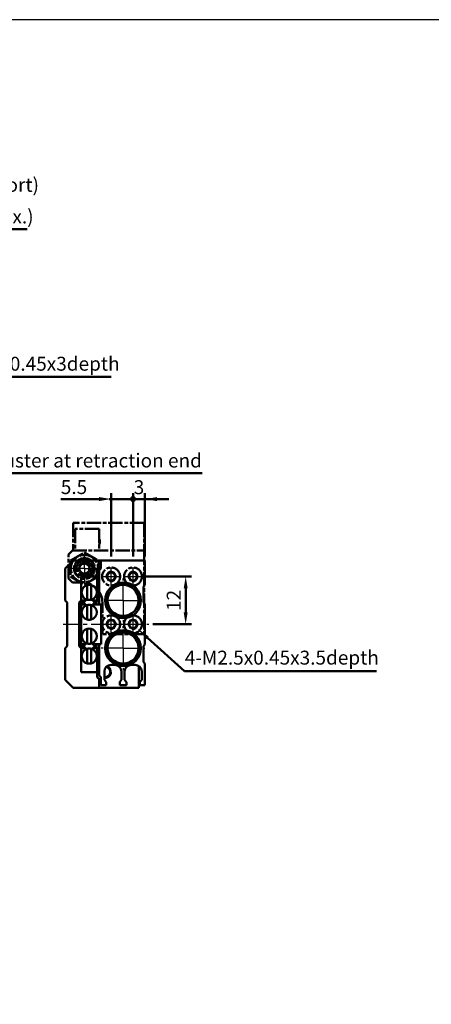
# Model space of a CAD drawing. Units: millimetres. Extents: x 332 to 951, y -120 to 360.
# Drawn here: x 533 to 636, y 113 to 360 of the extents above; entities that cross this region are included whole.
import ezdxf

# ---------------------------------------------------------------- set-up
doc = ezdxf.new("R2010")
doc.units = ezdxf.units.MM
for name, pattern in [('AM_ISO08W050', [18, 12, -1.5, 3, -1.5]), ('AM_ISO08W050x2', [9, 6, -0.75, 1.5, -0.75]), ('CENTER', [7, 4, -1, 1, -1])]:
    doc.linetypes.add(name, pattern=pattern)
for name, color, linetype, lineweight in [('AM_0', 7, 'Continuous', 50), ('AM_4', 3, 'Continuous', 25), ('AM_5', 5, 'Continuous', 50), ('AM_7', 1, 'CENTER', 25), ('AM_VIS', 7, 'Continuous', 50)]:
    doc.layers.add(name, color=color, linetype=linetype, lineweight=lineweight)
doc.layers.add('LOGO', color=7, linetype='Continuous')
doc.layers.add('底', color=6, linetype='Continuous')
doc.styles.get("Standard").update_dxf_attribs({"font": 'ISOCP.SHX', "bigfont": 'CHINESET.SHX'})
doc.dimstyles.new('AM_ISO$0', dxfattribs={"dimtxt": 3.5, "dimasz": 3, "dimexe": 1.5, "dimexo": 1, "dimgap": 0.8, "dimtad": 1, "dimdsep": 46, "dimtxsty": 'STANDARD', "dimcen": 3, "dimclrd": 256, "dimclre": 256, "dimclrt": 256, "dimadec": 0, "dimazin": 2, "dimtp": 0.1, "dimtm": 0.1, "dimtfac": 0.71, "dimtmove": 0, "dimatfit": 3, "dimfxl": 1, "dimlwd": -1, "dimlwe": -1, "dimarcsym": 0})

# ---------------------------------------------------------------- blocks, each defined once
blk = doc.blocks.new('*D73')
at = {"layer": 'AM_5'}
for p, q in [((564.54, 220.06), (576.01, 220.06)), ((574.51, 217.06), (574.51, 211.06)), ((566.29, 208.06), (576.01, 208.06))]:
    blk.add_line(p, q, dxfattribs=at)
for points in [[(574.01, 217.06), (575.01, 217.06), (574.51, 220.06)], [(574.01, 211.06), (575.01, 211.06), (574.51, 208.06)]]:
    blk.add_solid(points, dxfattribs=at)
at = {"layer": 'Defpoints', "color": 0}
for p in [(563.54, 220.06), (565.29, 208.06), (574.51, 208.06)]:
    blk.add_point(p, dxfattribs=at)
at = {"layer": 'AM_5', "insert": (571.96, 214.06), "char_height": 3.5, "attachment_point": 5, "rotation": 90}
blk.add_mtext('12', dxfattribs=at)
blk = doc.blocks.new('GENDOT')
blk.add_line((0, 0), (-1, 0))
at = {"const_width": 0.25}
blk.add_lwpolyline([(-0.125, 0, 1), (0.125, 0, 1)], format="xyb", close=True, dxfattribs=at)
blk = doc.blocks.new('*D81')
at = {"layer": 'AM_5'}
for p, q in [((561.29, 225.13), (561.29, 241.01)), ((564.29, 225.06), (564.29, 241.01)), ((558.29, 239.51), (555.29, 239.51)), ((564.29, 239.51), (561.29, 239.51)), ((567.29, 239.51), (570.29, 239.51))]:
    blk.add_line(p, q, dxfattribs=at)
blk.add_solid([(567.29, 240.01), (567.29, 239.01), (564.29, 239.51)], dxfattribs=at)
at = {"layer": 'Defpoints', "color": 0}
for p in [(561.29, 239.51), (561.29, 224.13), (564.29, 224.06)]:
    blk.add_point(p, dxfattribs=at)
at = {"layer": 'AM_5', "xscale": 3, "yscale": 3, "zscale": 3}
blk.add_blockref('GENDOT', (561.29, 239.51), dxfattribs=at)
at = {"layer": 'AM_5', "insert": (562.79, 242.06), "char_height": 3.5, "attachment_point": 5}
blk.add_mtext('3', dxfattribs=at)
blk = doc.blocks.new('*D82')
at = {"layer": 'AM_5'}
for p, q in [((555.79, 225.13), (555.79, 241.03)), ((561.29, 225.13), (561.29, 241.03)), ((552.79, 239.53), (543.14, 239.53)), ((561.29, 239.53), (555.79, 239.53)), ((564.29, 239.53), (567.29, 239.53))]:
    blk.add_line(p, q, dxfattribs=at)
blk.add_solid([(552.79, 240.03), (552.79, 239.03), (555.79, 239.53)], dxfattribs=at)
at = {"layer": 'Defpoints', "color": 0}
for p in [(555.79, 239.53), (555.79, 224.13), (561.29, 224.13)]:
    blk.add_point(p, dxfattribs=at)
at = {"layer": 'AM_5', "xscale": 3, "yscale": 3, "zscale": 3, "rotation": 180}
blk.add_blockref('GENDOT', (561.29, 239.53), dxfattribs=at)
at = {"layer": 'AM_5', "insert": (546.47, 242.08), "char_height": 3.5, "attachment_point": 5}
blk.add_mtext('5.5', dxfattribs=at)
blk = doc.blocks.new('*D61')
at = {"layer": 'AM_5'}
for p, q in [((501.1, 300.16), (501.1, 308.86)), ((504.1, 307.36), (508.6, 307.36)), ((511.6, 287.09), (511.6, 308.86)), ((511.6, 307.36), (534.74, 307.36))]:
    blk.add_line(p, q, dxfattribs=at)
for points in [[(504.1, 307.86), (504.1, 306.86), (501.1, 307.36)], [(508.6, 307.86), (508.6, 306.86), (511.6, 307.36)]]:
    blk.add_solid(points, dxfattribs=at)
at = {"layer": 'Defpoints', "color": 0}
for p in [(511.6, 307.36), (501.1, 299.16), (511.6, 286.09)]:
    blk.add_point(p, dxfattribs=at)
at = {"layer": 'AM_5', "insert": (524.67, 310.08), "char_height": 3.5, "attachment_point": 5}
blk.add_mtext('10.5(max.)', dxfattribs=at)
blk = doc.blocks.new('A$C01566EAB')
at = {"layer": 'AM_VIS', "color": 4, "linetype": 'AM_ISO08W050', "ltscale": 0.3}
for p, q in [((19, 28), (1.2, 28)), ((1.2, 28), (1.2, 21)), ((19, 28), (19, 21)), ((7.7, 26.5), (1.7, 26.5)), ((1.7, 26.5), (1.7, 21)), ((7.7, 26.5), (7.7, 21)), ((0, 20), (1, 21)), ((0, 14), (0, 20)), ((0.5, 18.52), (4, 20.54)), ((1, 21), (19, 21)), ((4, 20.54), (7.5, 18.52)), ((19, 21), (19, 0)), ((0.5, 18.52), (0.5, 14.48)), ((2.75, 17.22), (3.38, 17.58)), ((3.38, 17.58), (4, 17.94)), ((4, 17.94), (4.63, 17.58)), ((4.63, 17.58), (5.25, 17.22)), ((7.5, 18.52), (7.5, 14.48)), ((2.75, 17.22), (2.75, 16.5)), ((2.75, 16.5), (2.75, 15.78)), ((2.75, 15.78), (3.38, 15.42)), ((3.38, 15.42), (4, 15.06)), ((4, 15.06), (4.63, 15.42)), ((4.63, 15.42), (5.25, 15.78)), ((5.25, 17.22), (5.25, 16.5)), ((5.25, 16.5), (5.25, 15.78)), ((9.55, 14.5), (10.12, 15.5)), ((10.12, 15.5), (11.28, 15.5)), ((11.28, 15.5), (11.86, 14.5)), ((15.05, 14.5), (15.62, 15.5)), ((15.62, 15.5), (16.78, 15.5)), ((16.78, 15.5), (17.36, 14.5)), ((1, 13), (0, 14)), ((0.5, 14.48), (4, 12.46)), ((3.06, 13), (1, 13)), ((4, 12.46), (7.5, 14.48)), ((10.12, 13.5), (9.55, 14.5)), ((11.28, 13.5), (10.12, 13.5)), ((11.86, 14.5), (11.28, 13.5)), ((15.62, 13.5), (15.05, 14.5)), ((16.78, 13.5), (15.62, 13.5)), ((17.36, 14.5), (16.78, 13.5)), ((8.5, 0), (8.5, 8)), ((9.55, 2.5), (10.12, 3.5)), ((10.12, 1.5), (9.55, 2.5)), ((10.12, 3.5), (11.28, 3.5)), ((11.28, 3.5), (11.86, 2.5)), ((11.86, 2.5), (11.28, 1.5)), ((15.05, 2.5), (15.62, 3.5)), ((15.62, 1.5), (15.05, 2.5)), ((15.62, 3.5), (16.78, 3.5)), ((16.78, 3.5), (17.36, 2.5)), ((17.36, 2.5), (16.78, 1.5)), ((19, 0), (8.5, 0)), ((11.28, 1.5), (10.12, 1.5)), ((16.78, 1.5), (15.62, 1.5))]:
    blk.add_line(p, q, dxfattribs=at)
for centre, radius in [((4, 16.5), 3.4), ((4, 16.5), 2.62), ((4, 16.5), 2.5), ((4, 16.5), 2), ((4, 16.5), 1.5), ((10.7, 14.5), 2.25), ((16.2, 14.5), 2.25), ((10.7, 2.5), 2.25), ((16.2, 2.5), 2.25)]:
    blk.add_circle(centre, radius, dxfattribs=at)
for centre, radius, start, end in [((5.7, 23.25), 2.17, 337.359, 22.641), ((4, 16.5), 2.06, 260, 190), ((4, 16.5), 1.25, 120, 180), ((4, 16.5), 1.25, 60, 120), ((4, 16.5), 1.25, 0, 60), ((4, 16.5), 1.25, 180, 240), ((4, 16.5), 1.25, 240, 300), ((4, 16.5), 1.25, 300, 0), ((3.5, 8), 5, 0, 76.24)]:
    blk.add_arc(centre, radius, start, end, dxfattribs=at)

msp = doc.modelspace()

# ---------------------------------------------------------------- linework, layer by layer
at = {"layer": 'AM_0'}
for centre in [(555.789, 220.063), (561.289, 220.063), (555.789, 208.063), (561.289, 208.063)]:
    msp.add_circle(centre, 1.006, dxfattribs=at)
at = {"layer": 'AM_4'}
for centre, radius, start, end in [((555.789, 220.063), 1.25, 260, 170), ((561.289, 220.063), 1.25, 260, 170), ((555.789, 208.063), 1.25, 260, 170), ((561.289, 208.063), 1.25, 260, 170), ((554.289, 196.063), 1.586, 261.14668, 78.0924)]:
    msp.add_arc(centre, radius, start, end, dxfattribs=at)
at = {"layer": 'AM_5', "color": 5}
for p, q in [((555.824, 270.214), (512.207, 270.214)), ((578.686, 246.047), (505.552, 246.047)), ((574.183, 196.245), (564.949, 204.653)), ((622.435, 196.245), (574.183, 196.245))]:
    msp.add_line(p, q, dxfattribs=at)
at = {"layer": 'AM_5', "color": 5, "lineweight": 35}
msp.add_trace([(565.259, 204.994), (564.638, 204.312), (562.361, 207.01)], dxfattribs=at)
at = {"layer": 'AM_7'}
for p, q in [((549.089, 222.063), (549.089, 226.463)), ((549.089, 222.063), (544.689, 222.063)), ((549.089, 222.063), (553.489, 222.063)), ((549.089, 222.063), (549.089, 217.663)), ((558.789, 214.063), (558.789, 219.563)), ((558.789, 214.063), (553.289, 214.063)), ((558.789, 214.063), (564.289, 214.063)), ((558.789, 214.063), (558.789, 208.563)), ((543.789, 208.063), (565.289, 208.063)), ((558.789, 202.063), (558.789, 207.563)), ((558.789, 202.063), (553.289, 202.063)), ((558.789, 202.063), (564.289, 202.063)), ((558.789, 202.063), (558.789, 196.563))]:
    msp.add_line(p, q, dxfattribs=at)
at = {"layer": 'AM_7', "linetype": 'AM_ISO08W050x2'}
for p, q in [((555.789, 217.813), (555.789, 222.313)), ((561.289, 217.813), (561.289, 222.313)), ((553.539, 220.063), (558.039, 220.063)), ((559.039, 220.063), (563.539, 220.063)), ((553.539, 208.063), (558.039, 208.063)), ((555.789, 205.813), (555.789, 210.313)), ((559.039, 208.063), (563.539, 208.063)), ((561.289, 205.813), (561.289, 210.313))]:
    msp.add_line(p, q, dxfattribs=at)
at = {"layer": 'AM_VIS'}
for p, q in [((544.289, 222.063), (546.289, 224.063)), ((546.289, 224.063), (552.789, 224.063)), ((552.789, 224.063), (552.789, 222.563)), ((552.789, 224.063), (553.189, 224.063)), ((553.189, 224.063), (553.189, 222.063)), ((553.189, 224.063), (564.289, 224.063)), ((564.289, 224.063), (564.289, 217.963)), ((544.289, 214.063), (544.289, 222.063)), ((552.789, 222.563), (552.289, 222.063)), ((552.289, 220.063), (552.289, 222.063)), ((553.189, 222.063), (552.789, 221.663)), ((552.789, 213.063), (552.789, 221.663)), ((548.289, 220.063), (552.289, 220.063)), ((548.289, 214.063), (548.289, 220.063)), ((549.789, 217.688), (549.789, 217.896)), ((550.789, 217.688), (550.789, 217.896)), ((552.289, 220.063), (552.289, 214.063)), ((563.889, 217.563), (564.289, 217.963)), ((549.789, 214.438), (549.789, 217.688)), ((550.789, 217.688), (550.789, 214.438)), ((563.889, 213.563), (563.889, 217.563)), ((544.289, 214.063), (544.789, 213.563)), ((544.789, 213.563), (544.789, 202.563)), ((548.289, 214.063), (547.789, 213.563)), ((547.789, 202.563), (547.789, 213.563)), ((549.375, 214.063), (548.289, 214.063)), ((548.289, 213.063), (548.289, 203.063)), ((549.375, 213.063), (548.289, 213.063)), ((548.439, 213.263), (548.439, 213.863)), ((548.439, 213.863), (549.175, 213.863)), ((549.175, 213.263), (548.439, 213.263)), ((548.875, 213.563), (549.375, 214.063)), ((548.875, 213.563), (549.375, 213.063)), ((549.375, 214.063), (549.603, 214.291)), ((549.603, 212.835), (549.375, 213.063)), ((549.789, 214.23), (549.789, 214.438)), ((549.789, 212.688), (549.789, 212.896)), ((550.789, 214.23), (550.789, 214.438)), ((550.789, 212.688), (550.789, 212.896)), ((550.975, 214.291), (551.204, 214.063)), ((551.204, 213.063), (550.975, 212.835)), ((552.289, 214.063), (551.204, 214.063)), ((551.204, 214.063), (551.704, 213.563)), ((551.704, 213.563), (551.204, 213.063)), ((552.789, 213.063), (551.204, 213.063)), ((551.404, 213.863), (552.139, 213.863)), ((552.139, 213.263), (551.404, 213.263)), ((552.139, 213.863), (552.139, 213.263)), ((552.789, 213.063), (553.289, 213.063)), ((553.289, 213.063), (553.289, 203.063)), ((564.289, 213.163), (563.889, 213.563)), ((564.289, 213.163), (564.289, 202.963)), ((549.789, 209.438), (549.789, 212.688)), ((550.789, 212.688), (550.789, 209.438)), ((549.789, 209.23), (549.789, 209.438)), ((550.789, 209.23), (550.789, 209.438)), ((549.789, 206.688), (549.789, 206.896)), ((549.789, 203.438), (549.789, 206.688)), ((550.789, 206.688), (550.789, 206.896)), ((550.789, 206.688), (550.789, 203.438)), ((548.289, 203.063), (549.375, 203.063)), ((548.875, 202.563), (549.375, 203.063)), ((549.375, 203.063), (549.603, 203.291)), ((549.789, 203.23), (549.789, 203.438)), ((550.789, 203.23), (550.789, 203.438)), ((550.975, 203.291), (551.204, 203.063)), ((551.204, 203.063), (552.789, 203.063)), ((551.204, 203.063), (551.704, 202.563)), ((552.789, 195.163), (552.789, 203.063)), ((553.289, 203.063), (552.789, 203.063)), ((563.889, 202.563), (564.289, 202.963)), ((544.789, 202.563), (544.289, 202.063)), ((544.289, 194.063), (544.289, 202.063)), ((548.289, 202.063), (547.789, 202.563)), ((548.289, 196.063), (548.289, 202.063)), ((548.289, 202.063), (549.375, 202.063)), ((548.439, 202.263), (548.439, 202.863)), ((548.439, 202.863), (549.175, 202.863)), ((549.175, 202.263), (548.439, 202.263)), ((548.875, 202.563), (549.375, 202.063)), ((549.603, 201.835), (549.375, 202.063)), ((549.789, 201.688), (549.789, 201.896)), ((549.789, 198.438), (549.789, 201.688)), ((550.789, 201.688), (550.789, 201.896)), ((550.789, 201.688), (550.789, 198.438)), ((551.204, 202.063), (550.975, 201.835)), ((551.704, 202.563), (551.204, 202.063)), ((551.204, 202.063), (552.289, 202.063)), ((551.404, 202.863), (552.139, 202.863)), ((552.139, 202.263), (551.404, 202.263)), ((552.139, 202.863), (552.139, 202.263)), ((552.289, 202.063), (552.289, 196.063)), ((563.889, 198.563), (563.889, 202.563)), ((549.789, 198.23), (549.789, 198.438)), ((550.789, 198.23), (550.789, 198.438)), ((564.289, 198.163), (563.889, 198.563)), ((564.289, 198.163), (564.289, 192.763)), ((552.289, 196.063), (548.289, 196.063)), ((552.289, 194.763), (552.289, 196.063)), ((554.089, 194.063), (554.089, 196.163)), ((555.789, 197.863), (556.689, 197.863)), ((558.389, 196.163), (558.389, 194.063)), ((559.189, 194.063), (559.189, 196.163)), ((560.889, 197.863), (561.789, 197.863)), ((562.789, 197.538), (562.789, 192.063)), ((563.489, 196.163), (563.489, 194.063)), ((546.289, 192.063), (544.289, 194.063)), ((552.289, 194.763), (552.789, 194.263)), ((552.789, 195.163), (553.189, 194.763)), ((552.789, 194.263), (552.789, 192.063)), ((553.189, 194.763), (553.189, 192.763)), ((554.539, 193.474), (554.089, 194.063)), ((554.539, 192.763), (554.539, 193.474)), ((558.389, 194.063), (557.939, 193.563)), ((557.939, 193.563), (557.939, 192.763)), ((559.639, 193.474), (559.189, 194.063)), ((559.639, 192.763), (559.639, 193.474)), ((563.489, 194.063), (563.039, 193.563)), ((563.039, 193.563), (563.039, 192.763)), ((552.789, 192.063), (546.289, 192.063)), ((562.789, 192.063), (552.789, 192.063)), ((554.539, 192.763), (553.189, 192.763)), ((559.639, 192.763), (557.939, 192.763)), ((564.289, 192.763), (563.039, 192.763))]:
    msp.add_line(p, q, dxfattribs=at)
for centre, radius in [((558.789, 214.063), 4.5), ((558.789, 214.063), 4), ((558.789, 214.063), 3.9), ((558.789, 202.063), 4.5), ((558.789, 202.063), 4), ((558.789, 202.063), 3.9)]:
    msp.add_circle(centre, radius, dxfattribs=at)
for centre, radius, start, end in [((550.289, 216.063), 1.9, 105.25752, 254.74248), ((550.289, 216.063), 1.9, 74.74248, 105.25752), ((550.289, 216.063), 1.9, 285.25752, 74.74248), ((549.289, 212.563), 1.5, 124.51811, 180), ((550.289, 211.063), 1.9, 105.25752, 254.74248), ((549.289, 212.563), 1.5, 90, 119.92643), ((550.289, 216.063), 1.9, 254.74248, 285.25752), ((550.289, 211.063), 1.9, 74.74248, 105.25752), ((550.289, 211.063), 1.9, 285.25752, 74.74248), ((552.289, 212.563), 1.5, 70.52878, 90), ((550.289, 211.063), 1.9, 254.74248, 285.25752), ((550.289, 205.063), 1.9, 105.25752, 254.74248), ((550.289, 205.063), 1.9, 74.74248, 105.25752), ((550.289, 205.063), 1.9, 285.25752, 74.74248), ((549.289, 203.563), 1.5, 180, 235.48189), ((550.289, 205.063), 1.9, 254.74248, 285.25752), ((550.289, 200.063), 1.9, 105.25752, 254.74248), ((549.289, 203.563), 1.5, 240.07357, 270), ((550.289, 200.063), 1.9, 74.74248, 105.25752), ((550.289, 200.063), 1.9, 285.25752, 74.74248), ((552.289, 203.563), 1.5, 270, 289.47122), ((550.289, 200.063), 1.9, 254.74248, 285.25752), ((555.789, 196.163), 1.7, 90, 180), ((554.289, 196.063), 1.3, 261.14668, 78.0924), ((556.689, 196.163), 1.7, 0, 90), ((560.889, 196.163), 1.7, 90, 180), ((561.789, 196.163), 1.7, 0, 90)]:
    msp.add_arc(centre, radius, start, end, dxfattribs=at)
at = {"layer": 'LOGO', "color": 4}
msp.add_lwpolyline([(331.991, -72.002), (951.33, -72.002), (951.33, 360.005), (331.991, 360.005)], close=True, dxfattribs=at)

# ---------------------------------------------------------------- block references
at = {"layer": '底'}
msp.add_blockref('A$C01566EAB', (545.089, 205.563), dxfattribs=at)

# ---------------------------------------------------------------- texts
at = {"layer": 'AM_5'}
for s, p in [('2-M3x0.5(air port)', (498.186, 316.755)), ('2-M2.5x0.45x3depth', (513.164, 271.789)), ('Stroke adjuster at retraction end', (506.044, 247.463)), ('4-M2.5x0.45x3.5depth', (574.28, 197.921))]:
    msp.add_text(s, height=3.5, dxfattribs=at).set_placement(p)

# ---------------------------------------------------------------- dimensions: what is measured, and where the dimension line sits
dim = msp.add_linear_dim(base=(511.595, 307.355), p1=(501.095, 299.155), p2=(511.595, 286.092), text='<>(max.)', dimstyle='AM_ISO$0', override={"dimtdec": 8}, dxfattribs=at)
dim.commit()
dim.dimension.update_dxf_attribs({"geometry": '*D61', "text_midpoint": (524.67, 307.355), "dimtype": 160})
for base, p1, p2, angle, override, picture, middle in [((555.789, 239.53), (561.289, 224.132), (555.789, 224.132), 180, {"dimblk1": 'GENDOT', "dimsah": 1, "dimtdec": 8}, '*D82', (546.467, 242.08)), ((574.514, 208.063), (563.539, 220.063), (565.289, 208.063), 90, {"dimtdec": 8}, '*D73', (571.963, 214.063))]:
    dim = msp.add_linear_dim(base=base, p1=p1, p2=p2, angle=angle, dimstyle='AM_ISO$0', override=override, dxfattribs=at)
    dim.commit()
    dim.dimension.update_dxf_attribs({"geometry": picture, "text_midpoint": middle})
dim = msp.add_linear_dim(base=(561.289, 239.511), p1=(564.289, 224.063), p2=(561.289, 224.132), angle=180, dimstyle='AM_ISO$0', override={"dimblk2": 'GENDOT', "dimsah": 1, "dimtdec": 8}, dxfattribs=at)
dim.commit()
dim.dimension.update_dxf_attribs({"geometry": '*D81', "text_midpoint": (562.789, 239.511), "dimtype": 160})

doc.saveas('drawing.dxf')
